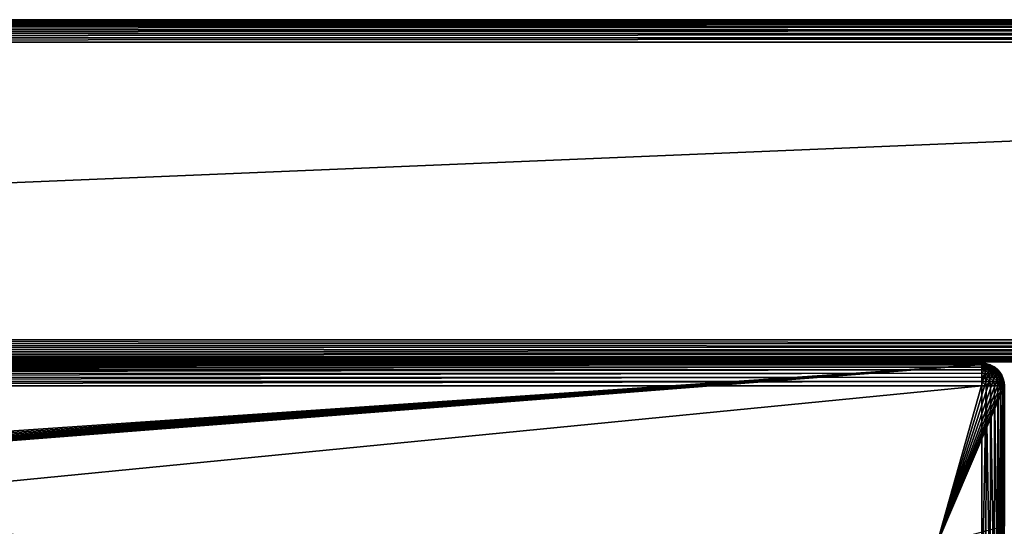
# Model space of a CAD drawing. Extents: x 83 to 656, y -1789 to 204.
# Drawn here: x 126 to 137, y -1752 to -1746 of the extents above; entities that cross this region are included whole.
import ezdxf

# ---------------------------------------------------------------- set-up
doc = ezdxf.new("R2010")
doc.units = 0
doc.header["$MEASUREMENT"] = 0
doc.layers.add('3D', color=7, linetype='CONTINUOUS')

msp = doc.modelspace()

# ---------------------------------------------------------------- linework, layer by layer
at = {"layer": '3D'}
for points in [[(83.54, -1746.312, 6), (163.04, -1746.312, 24), (163.04, -1746.312, 6)], [(163.04, -1746.312, 24), (83.54, -1746.312, 6), (83.54, -1746.312, 24)], [(163.04, -1776.312, 6), (83.54, -1746.312, 6), (163.04, -1746.312, 6)], [(83.54, -1746.312, 6), (163.04, -1776.312, 6), (83.54, -1776.312, 6)], [(83.54, -1746.317, 24.049), (163.04, -1746.312, 24), (83.54, -1746.312, 24)], [(163.04, -1746.312, 24), (83.54, -1746.317, 24.049), (163.04, -1746.317, 24.049)], [(163.04, -1746.317, 24.049), (83.54, -1746.331, 24.096), (163.04, -1746.331, 24.096)], [(163.04, -1746.317, 24.049), (83.54, -1746.317, 24.049), (83.54, -1746.331, 24.096)], [(163.04, -1746.331, 24.096), (83.54, -1746.354, 24.139), (163.04, -1746.354, 24.139)], [(163.04, -1746.331, 24.096), (83.54, -1746.331, 24.096), (83.54, -1746.354, 24.139)], [(163.04, -1746.354, 24.139), (83.54, -1746.385, 24.177), (163.04, -1746.385, 24.177)], [(163.04, -1746.354, 24.139), (83.54, -1746.354, 24.139), (83.54, -1746.385, 24.177)], [(163.04, -1746.385, 24.177), (83.54, -1746.423, 24.208), (163.04, -1746.423, 24.208)], [(163.04, -1746.385, 24.177), (83.54, -1746.385, 24.177), (83.54, -1746.423, 24.208)], [(163.04, -1746.423, 24.208), (83.54, -1746.466, 24.231), (163.04, -1746.466, 24.231)], [(163.04, -1746.423, 24.208), (83.54, -1746.423, 24.208), (83.54, -1746.466, 24.231)], [(163.04, -1746.466, 24.231), (83.54, -1746.513, 24.245), (163.04, -1746.513, 24.245)], [(163.04, -1746.466, 24.231), (83.54, -1746.466, 24.231), (83.54, -1746.513, 24.245)], [(163.04, -1746.513, 24.245), (83.54, -1746.562, 24.25), (163.04, -1746.562, 24.25)], [(163.04, -1746.513, 24.245), (83.54, -1746.513, 24.245), (83.54, -1746.562, 24.25)], [(83.54, -1749.87, 24.25), (163.04, -1746.562, 24.25), (83.54, -1746.562, 24.25)], [(163.04, -1746.562, 24.25), (83.54, -1749.87, 24.25), (163.04, -1749.87, 24.25)], [(83.54, -1749.87, 24.25), (163.04, -1749.909, 24.247), (163.04, -1749.87, 24.25)], [(83.54, -1749.916, 24.246), (163.04, -1749.909, 24.247), (83.54, -1749.87, 24.25)], [(83.54, -1749.916, 24.246), (163.04, -1749.948, 24.237), (163.04, -1749.909, 24.247)], [(83.54, -1749.962, 24.232), (163.04, -1749.948, 24.237), (83.54, -1749.916, 24.246)], [(83.54, -1749.962, 24.232), (163.04, -1749.987, 24.221), (163.04, -1749.948, 24.237)], [(83.54, -1750.007, 24.209), (163.04, -1749.987, 24.221), (83.54, -1749.962, 24.232)], [(83.54, -1750.007, 24.209), (163.04, -1750.022, 24.198), (163.04, -1749.987, 24.221)], [(83.54, -1750.047, 24.177), (163.04, -1750.022, 24.198), (83.54, -1750.007, 24.209)], [(83.54, -1750.047, 24.177), (163.04, -1750.054, 24.17), (163.04, -1750.022, 24.198)], [(83.54, -1750.079, 24.137), (163.04, -1750.054, 24.17), (83.54, -1750.047, 24.177)], [(83.54, -1750.079, 24.137), (163.04, -1750.079, 24.137), (163.04, -1750.054, 24.17)], [(83.54, -1750.079, 24.137), (163.04, -1750.099, 24.101), (163.04, -1750.079, 24.137)], [(83.54, -1750.103, 24.092), (163.04, -1750.099, 24.101), (83.54, -1750.079, 24.137)], [(83.54, -1750.103, 24.092), (163.04, -1750.112, 24.065), (163.04, -1750.099, 24.101)], [(163.04, -1750.112, 24.065), (83.54, -1750.103, 24.092), (83.54, -1750.112, 24.065)], [(163.04, -1753.746, 10.5), (83.54, -1750.112, 24.065), (83.54, -1753.746, 10.5)], [(83.54, -1750.112, 24.065), (163.04, -1753.746, 10.5), (163.04, -1750.112, 24.065)], [(136.29, -1750.13, 29.496), (110.04, -1750.13, 24.029), (110.04, -1750.13, 29.496)], [(110.04, -1750.13, 24.029), (136.29, -1750.13, 29.496), (136.29, -1750.13, 24.029)], [(136.29, -1750.13, 24.029), (110.04, -1750.134, 23.983), (110.04, -1750.13, 24.029)], [(110.04, -1750.134, 23.983), (136.29, -1750.13, 24.029), (136.322, -1750.132, 23.996)], [(110.044, -1750.134, 29.541), (136.29, -1750.13, 29.496), (110.04, -1750.13, 29.496)], [(110.04, -1750.138, 23.964), (136.322, -1750.132, 23.996), (136.354, -1750.138, 23.964)], [(110.04, -1750.134, 23.983), (136.322, -1750.132, 23.996), (110.04, -1750.138, 23.964)], [(136.354, -1750.138, 23.964), (110.04, -1751.941, 17.236), (110.04, -1750.138, 23.964)], [(136.354, -1750.138, 23.964), (110.054, -1751.979, 17.093), (110.04, -1751.941, 17.236)], [(110.044, -1750.134, 29.541), (136.29, -1750.135, 29.544), (136.29, -1750.13, 29.496)], [(110.057, -1750.148, 29.588), (136.29, -1750.135, 29.544), (110.044, -1750.134, 29.541)], [(136.354, -1750.138, 23.964), (110.097, -1752.017, 16.954), (110.054, -1751.979, 17.093)], [(110.057, -1750.148, 29.588), (136.29, -1750.149, 29.592), (136.29, -1750.135, 29.544)], [(110.08, -1750.171, 29.633), (136.29, -1750.149, 29.592), (110.057, -1750.148, 29.588)], [(110.08, -1750.171, 29.633), (136.29, -1750.172, 29.635), (136.29, -1750.149, 29.592)], [(110.113, -1750.203, 29.673), (136.29, -1750.172, 29.635), (110.08, -1750.171, 29.633)], [(136.354, -1750.138, 23.964), (110.167, -1752.051, 16.826), (110.097, -1752.017, 16.954)], [(110.113, -1750.203, 29.673), (136.29, -1750.203, 29.673), (136.29, -1750.172, 29.635)], [(110.153, -1750.243, 29.705), (136.29, -1750.203, 29.673), (110.113, -1750.203, 29.673)], [(110.153, -1750.243, 29.705), (136.29, -1750.241, 29.704), (136.29, -1750.203, 29.673)], [(136.354, -1750.138, 23.964), (110.259, -1752.081, 16.715), (110.167, -1752.051, 16.826)], [(136.354, -1750.138, 23.964), (110.372, -1752.105, 16.625), (110.259, -1752.081, 16.715)], [(136.354, -1750.138, 23.964), (110.503, -1752.123, 16.556), (110.372, -1752.105, 16.625)], [(136.354, -1750.138, 23.964), (110.645, -1752.135, 16.514), (110.503, -1752.123, 16.556)], [(136.354, -1750.138, 23.964), (110.79, -1752.139, 16.5), (110.645, -1752.135, 16.514)], [(136.354, -1750.138, 23.964), (135.79, -1752.139, 16.5), (110.79, -1752.139, 16.5)], [(136.391, -1750.151, 23.916), (135.79, -1752.139, 16.5), (136.354, -1750.138, 23.964)], [(136.427, -1750.171, 23.843), (135.79, -1752.139, 16.5), (136.391, -1750.151, 23.916)], [(136.459, -1750.197, 23.748), (135.79, -1752.139, 16.5), (136.427, -1750.171, 23.843)], [(136.488, -1750.228, 23.631), (135.79, -1752.139, 16.5), (136.459, -1750.197, 23.748)], [(136.338, -1750.135, 29.496), (136.29, -1750.13, 24.029), (136.29, -1750.13, 29.496)], [(136.338, -1750.135, 29.496), (136.322, -1750.132, 23.996), (136.29, -1750.13, 24.029)], [(136.29, -1750.135, 29.544), (136.29, -1750.13, 29.496), (136.29, -1750.13, 29.496)], [(136.29, -1750.13, 29.496), (136.338, -1750.135, 29.496), (136.29, -1750.13, 29.496)], [(136.298, -1750.134, 29.541), (136.29, -1750.13, 29.496), (136.29, -1750.135, 29.544)], [(136.298, -1750.134, 29.541), (136.29, -1750.13, 29.496), (136.29, -1750.13, 29.496)], [(136.298, -1750.134, 29.541), (136.29, -1750.13, 29.496), (136.29, -1750.13, 29.496)], [(136.306, -1750.134, 29.538), (136.29, -1750.13, 29.496), (136.298, -1750.134, 29.541)], [(136.306, -1750.134, 29.538), (136.29, -1750.13, 29.496), (136.29, -1750.13, 29.496)], [(136.306, -1750.134, 29.538), (136.29, -1750.13, 29.496), (136.29, -1750.13, 29.496)], [(136.314, -1750.134, 29.534), (136.29, -1750.13, 29.496), (136.306, -1750.134, 29.538)], [(136.314, -1750.134, 29.534), (136.29, -1750.13, 29.496), (136.29, -1750.13, 29.496)], [(136.314, -1750.134, 29.534), (136.29, -1750.13, 29.496), (136.29, -1750.13, 29.496)], [(136.322, -1750.134, 29.528), (136.29, -1750.13, 29.496), (136.314, -1750.134, 29.534)], [(136.322, -1750.134, 29.528), (136.29, -1750.13, 29.496), (136.29, -1750.13, 29.496)], [(136.322, -1750.134, 29.528), (136.29, -1750.13, 29.496), (136.29, -1750.13, 29.496)], [(136.328, -1750.134, 29.521), (136.29, -1750.13, 29.496), (136.322, -1750.134, 29.528)], [(136.328, -1750.134, 29.521), (136.29, -1750.13, 29.496), (136.29, -1750.13, 29.496)], [(136.328, -1750.134, 29.521), (136.29, -1750.13, 29.496), (136.29, -1750.13, 29.496)], [(136.332, -1750.134, 29.513), (136.29, -1750.13, 29.496), (136.328, -1750.134, 29.521)], [(136.332, -1750.134, 29.513), (136.29, -1750.13, 29.496), (136.29, -1750.13, 29.496)], [(136.332, -1750.134, 29.513), (136.29, -1750.13, 29.496), (136.29, -1750.13, 29.496)], [(136.334, -1750.134, 29.504), (136.29, -1750.13, 29.496), (136.332, -1750.134, 29.513)], [(136.334, -1750.134, 29.504), (136.29, -1750.13, 29.496), (136.29, -1750.13, 29.496)], [(136.334, -1750.134, 29.504), (136.29, -1750.13, 29.496), (136.29, -1750.13, 29.496)], [(136.334, -1750.134, 29.504), (136.338, -1750.135, 29.496), (136.29, -1750.13, 29.496)], [(136.298, -1750.134, 29.541), (136.29, -1750.135, 29.544), (136.306, -1750.148, 29.586)], [(136.306, -1750.148, 29.586), (136.29, -1750.135, 29.544), (136.29, -1750.149, 29.592)], [(136.306, -1750.148, 29.586), (136.29, -1750.149, 29.592), (136.314, -1750.171, 29.631)], [(136.314, -1750.171, 29.631), (136.29, -1750.149, 29.592), (136.29, -1750.172, 29.635)], [(136.314, -1750.171, 29.631), (136.29, -1750.203, 29.673), (136.322, -1750.203, 29.67)], [(136.314, -1750.171, 29.631), (136.29, -1750.172, 29.635), (136.29, -1750.203, 29.673)], [(136.322, -1750.203, 29.67), (136.29, -1750.241, 29.704), (136.328, -1750.243, 29.702)], [(136.322, -1750.203, 29.67), (136.29, -1750.203, 29.673), (136.29, -1750.241, 29.704)], [(136.298, -1750.134, 29.541), (136.323, -1750.148, 29.582), (136.306, -1750.134, 29.538)], [(136.323, -1750.148, 29.582), (136.298, -1750.134, 29.541), (136.306, -1750.148, 29.586)], [(136.306, -1750.134, 29.538), (136.34, -1750.148, 29.573), (136.314, -1750.134, 29.534)], [(136.34, -1750.148, 29.573), (136.306, -1750.134, 29.538), (136.323, -1750.148, 29.582)], [(136.306, -1750.148, 29.586), (136.34, -1750.171, 29.623), (136.323, -1750.148, 29.582)], [(136.34, -1750.171, 29.623), (136.306, -1750.148, 29.586), (136.314, -1750.171, 29.631)], [(136.314, -1750.134, 29.534), (136.355, -1750.148, 29.561), (136.322, -1750.134, 29.528)], [(136.355, -1750.148, 29.561), (136.314, -1750.134, 29.534), (136.34, -1750.148, 29.573)], [(136.314, -1750.171, 29.631), (136.355, -1750.203, 29.66), (136.34, -1750.171, 29.623)], [(136.355, -1750.203, 29.66), (136.314, -1750.171, 29.631), (136.322, -1750.203, 29.67)], [(136.338, -1750.135, 29.496), (136.354, -1750.138, 23.964), (136.322, -1750.132, 23.996)], [(136.322, -1750.134, 29.528), (136.367, -1750.148, 29.546), (136.328, -1750.134, 29.521)], [(136.367, -1750.148, 29.546), (136.322, -1750.134, 29.528), (136.355, -1750.148, 29.561)], [(136.322, -1750.203, 29.67), (136.367, -1750.243, 29.691), (136.355, -1750.203, 29.66)], [(136.367, -1750.243, 29.691), (136.322, -1750.203, 29.67), (136.328, -1750.243, 29.702)], [(136.323, -1750.148, 29.582), (136.364, -1750.171, 29.61), (136.34, -1750.148, 29.573)], [(136.364, -1750.171, 29.61), (136.323, -1750.148, 29.582), (136.34, -1750.171, 29.623)], [(136.328, -1750.134, 29.521), (136.375, -1750.148, 29.53), (136.332, -1750.134, 29.513)], [(136.375, -1750.148, 29.53), (136.328, -1750.134, 29.521), (136.367, -1750.148, 29.546)], [(136.332, -1750.134, 29.513), (136.38, -1750.148, 29.513), (136.334, -1750.134, 29.504)], [(136.38, -1750.148, 29.513), (136.332, -1750.134, 29.513), (136.375, -1750.148, 29.53)], [(136.382, -1750.148, 29.496), (136.334, -1750.134, 29.504), (136.38, -1750.148, 29.513)], [(136.382, -1750.148, 29.496), (136.338, -1750.135, 29.496), (136.334, -1750.134, 29.504)], [(136.385, -1750.149, 29.496), (136.354, -1750.138, 23.964), (136.338, -1750.135, 29.496)], [(136.34, -1750.148, 29.573), (136.386, -1750.171, 29.593), (136.355, -1750.148, 29.561)], [(136.386, -1750.171, 29.593), (136.34, -1750.148, 29.573), (136.364, -1750.171, 29.61)], [(136.34, -1750.171, 29.623), (136.386, -1750.203, 29.644), (136.364, -1750.171, 29.61)], [(136.386, -1750.203, 29.644), (136.34, -1750.171, 29.623), (136.355, -1750.203, 29.66)], [(136.385, -1750.149, 29.496), (136.391, -1750.151, 23.916), (136.354, -1750.138, 23.964)], [(136.355, -1750.148, 29.561), (136.404, -1750.171, 29.571), (136.367, -1750.148, 29.546)], [(136.404, -1750.171, 29.571), (136.355, -1750.148, 29.561), (136.386, -1750.171, 29.593)], [(136.355, -1750.203, 29.66), (136.404, -1750.243, 29.671), (136.386, -1750.203, 29.644)], [(136.404, -1750.243, 29.671), (136.355, -1750.203, 29.66), (136.367, -1750.243, 29.691)], [(136.364, -1750.171, 29.61), (136.415, -1750.203, 29.621), (136.386, -1750.171, 29.593)], [(136.415, -1750.203, 29.621), (136.364, -1750.171, 29.61), (136.386, -1750.203, 29.644)], [(136.367, -1750.148, 29.546), (136.417, -1750.171, 29.546), (136.375, -1750.148, 29.53)], [(136.417, -1750.171, 29.546), (136.367, -1750.148, 29.546), (136.404, -1750.171, 29.571)], [(136.375, -1750.148, 29.53), (136.424, -1750.171, 29.521), (136.38, -1750.148, 29.513)], [(136.424, -1750.171, 29.521), (136.375, -1750.148, 29.53), (136.417, -1750.171, 29.546)], [(136.38, -1750.148, 29.513), (136.426, -1750.171, 29.496), (136.382, -1750.148, 29.496)], [(136.426, -1750.171, 29.496), (136.38, -1750.148, 29.513), (136.424, -1750.171, 29.521)], [(136.429, -1750.172, 29.496), (136.391, -1750.151, 23.916), (136.385, -1750.149, 29.496)], [(136.386, -1750.171, 29.593), (136.437, -1750.203, 29.593), (136.404, -1750.171, 29.571)], [(136.437, -1750.203, 29.593), (136.386, -1750.171, 29.593), (136.415, -1750.203, 29.621)], [(136.386, -1750.203, 29.644), (136.437, -1750.243, 29.644), (136.415, -1750.203, 29.621)], [(136.437, -1750.243, 29.644), (136.386, -1750.203, 29.644), (136.404, -1750.243, 29.671)], [(136.391, -1750.151, 23.916), (136.429, -1750.172, 29.496), (136.427, -1750.171, 23.843)], [(136.404, -1750.171, 29.571), (136.454, -1750.203, 29.561), (136.417, -1750.171, 29.546)], [(136.454, -1750.203, 29.561), (136.404, -1750.171, 29.571), (136.437, -1750.203, 29.593)], [(136.415, -1750.203, 29.621), (136.465, -1750.243, 29.61), (136.437, -1750.203, 29.593)], [(136.465, -1750.243, 29.61), (136.415, -1750.203, 29.621), (136.437, -1750.243, 29.644)], [(136.417, -1750.171, 29.546), (136.463, -1750.203, 29.528), (136.424, -1750.171, 29.521)], [(136.463, -1750.203, 29.528), (136.417, -1750.171, 29.546), (136.454, -1750.203, 29.561)], [(136.424, -1750.171, 29.521), (136.466, -1750.203, 29.496), (136.426, -1750.171, 29.496)], [(136.466, -1750.203, 29.496), (136.424, -1750.171, 29.521), (136.463, -1750.203, 29.528)], [(136.427, -1750.171, 23.843), (136.466, -1750.203, 29.496), (136.459, -1750.197, 23.748)], [(136.427, -1750.171, 23.843), (136.429, -1750.172, 29.496), (136.466, -1750.203, 29.496)], [(136.429, -1750.172, 29.496), (136.466, -1750.203, 29.496), (136.466, -1750.203, 29.496)], [(136.437, -1750.203, 29.593), (136.484, -1750.243, 29.573), (136.454, -1750.203, 29.561)], [(136.484, -1750.243, 29.573), (136.437, -1750.203, 29.593), (136.465, -1750.243, 29.61)], [(136.454, -1750.203, 29.561), (136.495, -1750.243, 29.534), (136.463, -1750.203, 29.528)], [(136.495, -1750.243, 29.534), (136.454, -1750.203, 29.561), (136.484, -1750.243, 29.573)], [(136.459, -1750.197, 23.748), (136.466, -1750.203, 29.496), (136.488, -1750.228, 23.631)], [(136.495, -1750.243, 29.534), (136.466, -1750.203, 29.496), (136.463, -1750.203, 29.528)], [(136.488, -1750.228, 23.631), (136.466, -1750.203, 29.496), (136.497, -1750.241, 29.496)], [(136.466, -1750.203, 29.496), (136.497, -1750.241, 29.496), (136.466, -1750.203, 29.496)], [(136.495, -1750.243, 29.534), (136.497, -1750.241, 29.496), (136.466, -1750.203, 29.496)], [(110.198, -1750.288, 29.728), (136.29, -1750.241, 29.704), (110.153, -1750.243, 29.705)], [(110.198, -1750.288, 29.728), (136.29, -1750.284, 29.727), (136.29, -1750.241, 29.704)], [(110.244, -1750.334, 29.742), (136.29, -1750.284, 29.727), (110.198, -1750.288, 29.728)], [(110.244, -1750.334, 29.742), (136.29, -1750.332, 29.741), (136.29, -1750.284, 29.727)], [(110.29, -1750.38, 29.746), (136.29, -1750.332, 29.741), (110.244, -1750.334, 29.742)], [(136.29, -1750.332, 29.741), (110.29, -1750.38, 29.746), (136.29, -1750.38, 29.746)], [(136.511, -1750.263, 23.498), (135.79, -1752.139, 16.5), (136.488, -1750.228, 23.631)], [(136.527, -1750.302, 23.355), (135.79, -1752.139, 16.5), (136.511, -1750.263, 23.498)], [(136.537, -1750.341, 23.208), (135.79, -1752.139, 16.5), (136.527, -1750.302, 23.355)], [(136.328, -1750.243, 29.702), (136.29, -1750.241, 29.704), (136.29, -1750.284, 29.727)], [(136.328, -1750.243, 29.702), (136.29, -1750.284, 29.727), (136.332, -1750.288, 29.725)], [(136.332, -1750.288, 29.725), (136.29, -1750.284, 29.727), (136.29, -1750.332, 29.741)], [(136.332, -1750.288, 29.725), (136.29, -1750.332, 29.741), (136.334, -1750.334, 29.738)], [(136.338, -1750.38, 29.741), (136.29, -1750.332, 29.741), (136.29, -1750.38, 29.746)], [(136.334, -1750.334, 29.738), (136.29, -1750.332, 29.741), (136.338, -1750.38, 29.741)], [(136.328, -1750.243, 29.702), (136.375, -1750.288, 29.712), (136.367, -1750.243, 29.691)], [(136.375, -1750.288, 29.712), (136.328, -1750.243, 29.702), (136.332, -1750.288, 29.725)], [(136.332, -1750.288, 29.725), (136.38, -1750.334, 29.725), (136.375, -1750.288, 29.712)], [(136.38, -1750.334, 29.725), (136.332, -1750.288, 29.725), (136.334, -1750.334, 29.738)], [(136.367, -1750.243, 29.691), (136.417, -1750.288, 29.691), (136.404, -1750.243, 29.671)], [(136.417, -1750.288, 29.691), (136.367, -1750.243, 29.691), (136.375, -1750.288, 29.712)], [(136.375, -1750.288, 29.712), (136.424, -1750.334, 29.702), (136.417, -1750.288, 29.691)], [(136.424, -1750.334, 29.702), (136.375, -1750.288, 29.712), (136.38, -1750.334, 29.725)], [(136.404, -1750.243, 29.671), (136.454, -1750.288, 29.66), (136.437, -1750.243, 29.644)], [(136.454, -1750.288, 29.66), (136.404, -1750.243, 29.671), (136.417, -1750.288, 29.691)], [(136.417, -1750.288, 29.691), (136.463, -1750.334, 29.67), (136.454, -1750.288, 29.66)], [(136.463, -1750.334, 29.67), (136.417, -1750.288, 29.691), (136.424, -1750.334, 29.702)], [(136.437, -1750.243, 29.644), (136.484, -1750.288, 29.623), (136.465, -1750.243, 29.61)], [(136.484, -1750.288, 29.623), (136.437, -1750.243, 29.644), (136.454, -1750.288, 29.66)], [(136.454, -1750.288, 29.66), (136.495, -1750.334, 29.631), (136.484, -1750.288, 29.623)], [(136.495, -1750.334, 29.631), (136.454, -1750.288, 29.66), (136.463, -1750.334, 29.67)], [(136.465, -1750.243, 29.61), (136.506, -1750.288, 29.582), (136.484, -1750.243, 29.573)], [(136.506, -1750.288, 29.582), (136.465, -1750.243, 29.61), (136.484, -1750.288, 29.623)], [(136.484, -1750.243, 29.573), (136.518, -1750.288, 29.538), (136.495, -1750.243, 29.534)], [(136.518, -1750.288, 29.538), (136.484, -1750.243, 29.573), (136.506, -1750.288, 29.582)], [(136.484, -1750.288, 29.623), (136.518, -1750.334, 29.586), (136.506, -1750.288, 29.582)], [(136.518, -1750.334, 29.586), (136.484, -1750.288, 29.623), (136.495, -1750.334, 29.631)], [(136.488, -1750.228, 23.631), (136.497, -1750.241, 29.496), (136.511, -1750.263, 23.498)], [(136.495, -1750.243, 29.534), (136.521, -1750.284, 29.496), (136.497, -1750.241, 29.496)], [(136.518, -1750.288, 29.538), (136.521, -1750.284, 29.496), (136.495, -1750.243, 29.534)], [(136.511, -1750.263, 23.498), (136.497, -1750.241, 29.496), (136.521, -1750.284, 29.496)], [(136.506, -1750.288, 29.582), (136.531, -1750.334, 29.541), (136.518, -1750.288, 29.538)], [(136.531, -1750.334, 29.541), (136.506, -1750.288, 29.582), (136.518, -1750.334, 29.586)], [(136.511, -1750.263, 23.498), (136.521, -1750.284, 29.496), (136.527, -1750.302, 23.355)], [(136.518, -1750.288, 29.538), (136.535, -1750.332, 29.496), (136.521, -1750.284, 29.496)], [(136.531, -1750.334, 29.541), (136.535, -1750.332, 29.496), (136.518, -1750.288, 29.538)], [(136.527, -1750.302, 23.355), (136.521, -1750.284, 29.496), (136.535, -1750.332, 29.496)], [(136.527, -1750.302, 23.355), (136.535, -1750.332, 29.496), (136.537, -1750.341, 23.208)], [(136.531, -1750.334, 29.541), (136.535, -1750.38, 29.544), (136.535, -1750.332, 29.496)], [(136.537, -1750.341, 23.208), (136.535, -1750.332, 29.496), (136.54, -1750.38, 29.496)], [(136.535, -1750.332, 29.496), (136.535, -1750.38, 29.544), (136.54, -1750.38, 29.496)], [(110.29, -1752.929, 29.746), (136.29, -1750.38, 29.746), (110.29, -1750.38, 29.746)], [(110.29, -1752.929, 29.746), (136.29, -1752.929, 29.746), (136.29, -1750.38, 29.746)], [(136.54, -1750.38, 23.063), (135.79, -1752.139, 16.5), (136.537, -1750.341, 23.208)], [(136.54, -1751.941, 17.236), (135.79, -1752.139, 16.5), (136.54, -1750.38, 23.063)], [(136.29, -1752.929, 29.746), (136.338, -1750.38, 29.741), (136.29, -1750.38, 29.746)], [(136.335, -1752.929, 29.742), (136.338, -1750.38, 29.741), (136.29, -1752.929, 29.746)], [(136.334, -1750.334, 29.738), (136.338, -1750.38, 29.741), (136.38, -1750.334, 29.725)], [(136.382, -1752.929, 29.728), (136.338, -1750.38, 29.741), (136.335, -1752.929, 29.742)], [(136.38, -1750.334, 29.725), (136.338, -1750.38, 29.741), (136.385, -1750.38, 29.727)], [(136.382, -1752.929, 29.728), (136.385, -1750.38, 29.727), (136.338, -1750.38, 29.741)], [(136.38, -1750.334, 29.725), (136.385, -1750.38, 29.727), (136.424, -1750.334, 29.702)], [(136.426, -1752.929, 29.705), (136.385, -1750.38, 29.727), (136.382, -1752.929, 29.728)], [(136.424, -1750.334, 29.702), (136.385, -1750.38, 29.727), (136.429, -1750.38, 29.704)], [(136.426, -1752.929, 29.705), (136.429, -1750.38, 29.704), (136.385, -1750.38, 29.727)], [(136.424, -1750.334, 29.702), (136.429, -1750.38, 29.704), (136.463, -1750.334, 29.67)], [(136.466, -1752.929, 29.673), (136.429, -1750.38, 29.704), (136.426, -1752.929, 29.705)], [(136.463, -1750.334, 29.67), (136.429, -1750.38, 29.704), (136.466, -1750.38, 29.673)], [(136.466, -1752.929, 29.673), (136.466, -1750.38, 29.673), (136.429, -1750.38, 29.704)], [(136.463, -1750.334, 29.67), (136.497, -1750.38, 29.635), (136.495, -1750.334, 29.631)], [(136.463, -1750.334, 29.67), (136.466, -1750.38, 29.673), (136.497, -1750.38, 29.635)], [(136.499, -1752.929, 29.633), (136.466, -1750.38, 29.673), (136.466, -1752.929, 29.673)], [(136.499, -1752.929, 29.633), (136.497, -1750.38, 29.635), (136.466, -1750.38, 29.673)], [(136.495, -1750.334, 29.631), (136.521, -1750.38, 29.592), (136.518, -1750.334, 29.586)], [(136.495, -1750.334, 29.631), (136.497, -1750.38, 29.635), (136.521, -1750.38, 29.592)], [(136.499, -1752.929, 29.633), (136.521, -1750.38, 29.592), (136.497, -1750.38, 29.635)], [(136.522, -1752.929, 29.588), (136.521, -1750.38, 29.592), (136.499, -1752.929, 29.633)], [(136.518, -1750.334, 29.586), (136.535, -1750.38, 29.544), (136.531, -1750.334, 29.541)], [(136.518, -1750.334, 29.586), (136.521, -1750.38, 29.592), (136.535, -1750.38, 29.544)], [(136.522, -1752.929, 29.588), (136.535, -1750.38, 29.544), (136.521, -1750.38, 29.592)], [(136.535, -1752.929, 29.541), (136.535, -1750.38, 29.544), (136.522, -1752.929, 29.588)], [(136.54, -1750.38, 29.496), (136.535, -1752.929, 29.541), (136.54, -1752.929, 29.496)], [(136.535, -1752.929, 29.541), (136.54, -1750.38, 29.496), (136.535, -1750.38, 29.544)], [(136.537, -1750.341, 23.208), (136.54, -1750.38, 29.496), (136.54, -1750.38, 23.063)]]:
    msp.add_3dface(points, dxfattribs=at)

doc.saveas('drawing.dxf')
